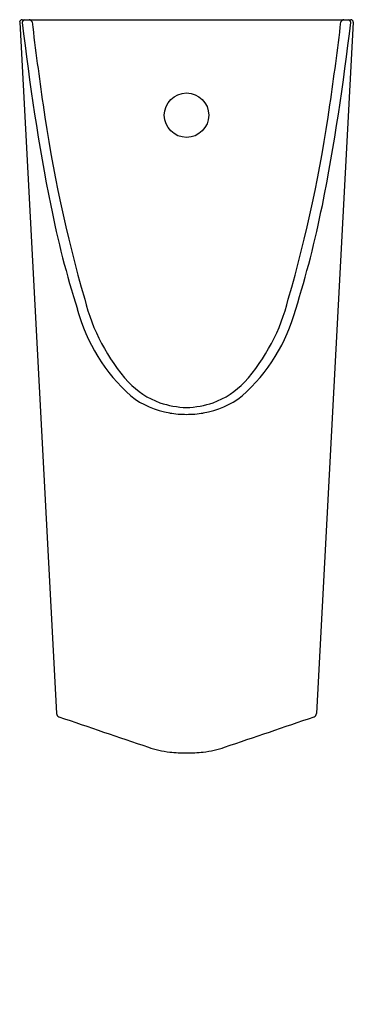
# Model space of a CAD drawing. Units: inches. Extents: x 2944.3 to 2957.6, y 135 to 174.2.
import ezdxf

# ---------------------------------------------------------------- set-up
doc = ezdxf.new("R2010")
doc.units = ezdxf.units.IN
doc.header["$LTSCALE"] = 0.64311
doc.header["$MEASUREMENT"] = 0
doc.layers.get('0').update_dxf_attribs({"color": 255, "linetype": 'CONTINUOUS'})
doc.layers.get('Defpoints').update_dxf_attribs({"linetype": 'CONTINUOUS'})
doc.styles.get("Standard").update_dxf_attribs({"font": 'txt', "width": 0.8})

msp = doc.modelspace()

# ---------------------------------------------------------------- linework, layer by layer
for p, q in [((2944.273, 174.088), (2945.736, 146.581)), ((2944.367, 174.189), (2957.461, 174.189)), ((2957.556, 174.088), (2956.092, 146.581))]:
    msp.add_line(p, q)
msp.add_circle((2950.915, 170.389), 0.886)
for centre, radius, start, end in [((2944.373, 174.089), 0.101, 93.4799, 180.0775), ((2944.554, 174.023), 0.187, 117.3953, 162.586), ((3036.693, 184.683), 92.924, 186.55275, 191.09689), ((2944.637, 174.05), 0.139, 22.1285, 87.048), ((3078.79, 190.202), 134.987, 186.84979, 188.26195), ((2865.136, 184.683), 92.924, 348.90311, 353.44725), ((2823.039, 190.202), 134.987, 351.73805, 353.15021), ((2957.191, 174.05), 0.139, 92.952, 157.8715), ((2957.274, 174.023), 0.187, 17.414, 62.6047), ((2957.455, 174.089), 0.101, 359.9225, 86.5201), ((2999.999, 178.502), 55.334, 187.9962, 196.1978), ((2901.829, 178.502), 55.334, 343.8022, 352.0038), ((2984.73, 174.678), 40.007, 191.3591, 197.4688), ((2917.099, 174.678), 40.007, 342.5312, 348.6409), ((2954.4, 164.927), 7.764, 193.8711, 221.7028), ((2947.429, 164.927), 7.764, 318.2972, 346.1289), ((2953.354, 164.48), 7.024, 194.9452, 228.4951), ((2948.475, 164.48), 7.024, 311.5049, 345.0548), ((2951.024, 162.096), 3.362, 223.9512, 249.5839), ((2950.805, 162.096), 3.362, 290.4161, 316.0488), ((2950.747, 161.773), 3.273, 231.2635, 261.1859), ((2951.081, 161.773), 3.273, 278.8141, 308.7365), ((2951.102, 162.847), 4.098, 252.2261, 267.3757), ((2950.727, 162.847), 4.098, 272.6243, 287.7739), ((2950.907, 162.609), 4.124, 260.7791, 270.1058), ((2950.922, 162.609), 4.124, 269.8942, 279.2209), ((2945.884, 146.59), 0.148, 183.7657, 250.5233), ((2955.944, 146.59), 0.148, 289.4767, 356.2343), ((3594.486, 2049.232), 2010.305, 251.175942, 251.283144), ((2307.342, 2049.232), 2010.305, 288.716856, 288.824058), ((2950.615, 148.62), 3.592, 250.1748, 264.1386), ((2951.011, 153.138), 8.128, 264.6126, 269.3188), ((2950.87, 152.154), 7.143, 270.3566, 275.712), ((2951.214, 148.62), 3.592, 275.8614, 289.8252)]:
    msp.add_arc(centre, radius, start, end)

# ---------------------------------------------------------------- texts
at = {"layer": 'Defpoints'}
for tag, p, s in [('MODELNUMBER', (2950.915, 135.012), 'K-5888T'), ('TRADENAME', (2950.915, 135.01), 'STRUKTURA'), ('PRODUCT', (2950.915, 135.009), 'URINAL')]:
    msp.add_attdef(tag, p, s, height=0.001, dxfattribs=at)

doc.saveas('drawing.dxf')
